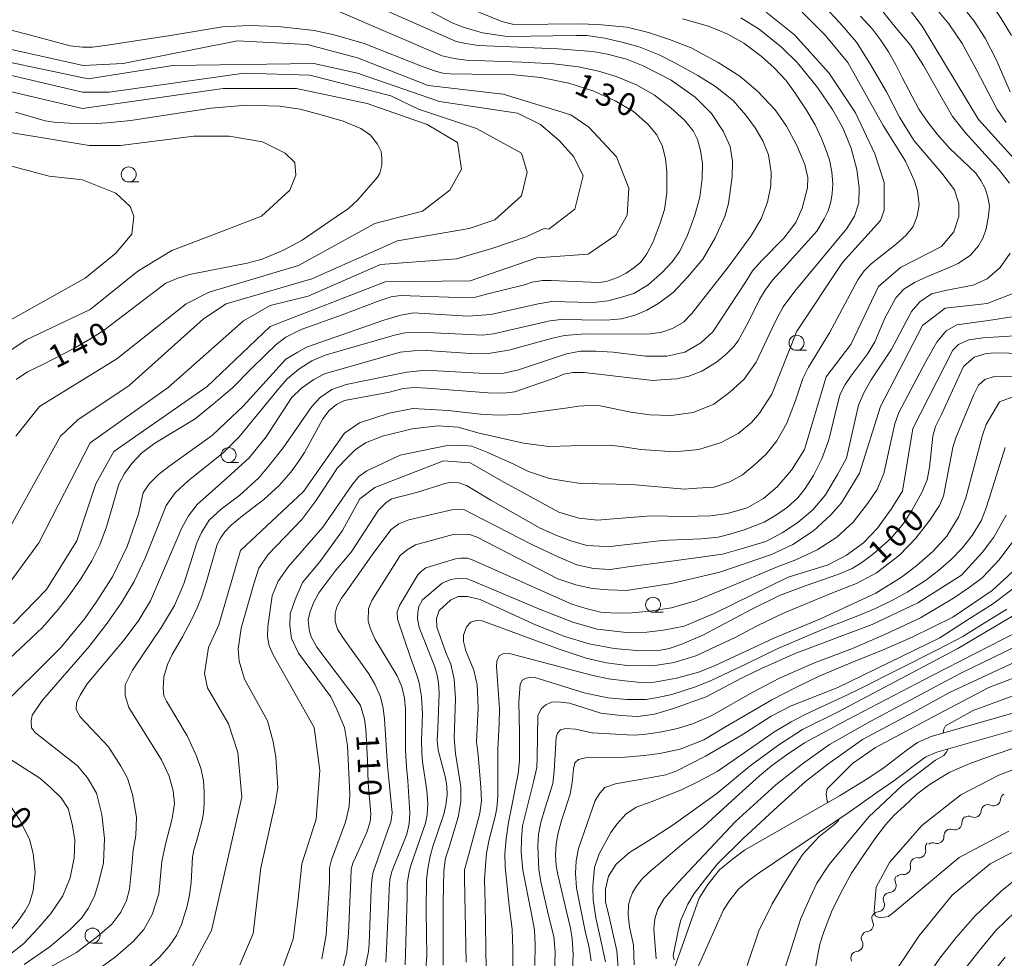
# Model space of a CAD drawing. Units: millimetres. Extents: x -72000 to -69997, y 30000 to 31501.
# Drawn here: x -71871 to -71707, y 30532 to 30688 of the extents above; entities that cross this region are included whole.
import ezdxf

# ---------------------------------------------------------------- set-up
doc = ezdxf.new("R2010")
doc.units = ezdxf.units.MM
for name, color, linetype, lineweight in [('210100_道路縁（街区線）', 7, 'Continuous', 15), ('510200_一条河川、細流', 7, 'Continuous', 15), ('633100_広葉樹林', 7, 'Continuous', 9), ('710100_等高線（計曲線）', 7, 'Continuous', 20), ('710107_等高線（計曲線）（注記）', 7, 'Continuous', 0), ('710200_等高線（主曲線）', 7, 'Continuous', 9)]:
    doc.layers.add(name, color=color, linetype=linetype, lineweight=lineweight)
doc.styles.add('Style-WORKING', font='txt')

msp = doc.modelspace()

# ---------------------------------------------------------------- linework, layer by layer
at = {"layer": '210100_道路縁（街区線）', "flags": 128}
for points in [[(-71681.78, 30579.45), (-71697.14, 30575.01), (-71719.05, 30568.73), (-71721.33, 30567.75), (-71723.27, 30566.36), (-71726.92, 30563.6), (-71729.63, 30561.73), (-71734.36, 30558.87), (-71750.19, 30549.79), (-71752.19, 30548.33), (-71754.35, 30546.51), (-71756.31, 30544.08), (-71757.73, 30541.82), (-71762.4, 30528.64)], [(-71759.21, 30527.42), (-71753.65, 30539.85), (-71752.64, 30541.46), (-71751.12, 30543.35), (-71749.41, 30544.79), (-71747.73, 30546.02), (-71732.73, 30556.15), (-71728.13, 30559.41), (-71725.3, 30561.37), (-71721.64, 30564.15), (-71719.98, 30565.34), (-71718.13, 30566.13), (-71696.37, 30572.37), (-71681.01, 30576.81)]]:
    msp.add_lwpolyline(points, dxfattribs=at)
at = {"layer": '510200_一条河川、細流'}
for centre, start, end in [((-71708.642437, 30558.308478), 244.471757, 356.710974), ((-71711.870508, 30556.400059), 244.471757, 356.710974), ((-71715.071738, 30554.321888), 251.057753, 3.29697), ((-71718.059621, 30552.055822), 251.057753, 3.29697), ((-71721.098099, 30549.671435), 261.73976, 13.978977), ((-71723.614172, 30546.89081), 261.73976, 13.978977), ((-71726.027822, 30543.881706), 272.902308, 25.141524), ((-71727.957985, 30540.66659), 272.902308, 25.141524), ((-71729.819951, 30537.372932), 276.083922, 28.323139), ((-71731.568697, 30534.055646), 276.083922, 28.323139)]:
    msp.add_arc(centre, 1.129844, start, end, dxfattribs=at)
at = {"layer": '510200_一条河川、細流', "extrusion": (0, 0, -1)}
for centre, start, end in [((71706.388286, 30558.179939), 3.238273, 59.408634), ((71709.616357, 30556.27152), 3.238273, 59.408634), ((71709.616357, 30556.27152), 59.408634, 115.578995), ((71712.81772, 30554.452735), 356.652277, 52.822638), ((71712.844427, 30554.363101), 59.408634, 115.578995), ((71715.805603, 30552.186669), 52.822638, 108.993), ((71715.805603, 30552.186669), 356.652277, 52.822638), ((71718.907395, 30550.217815), 345.97027, 42.140632), ((71718.793486, 30549.920603), 52.822638, 108.993), ((71721.423467, 30547.43719), 42.140632, 98.310993), ((71721.423467, 30547.43719), 345.97027, 42.140632), ((71723.984336, 30544.841855), 334.807723, 30.978084), ((71723.939539, 30544.656564), 42.140632, 98.310993), ((71725.9145, 30541.626739), 334.807723, 30.978084), ((71725.9145, 30541.626739), 30.978084, 87.148445), ((71727.832905, 30538.445017), 331.626108, 27.796469), ((71727.844663, 30538.411623), 30.978084, 87.148445), ((71729.581651, 30535.12773), 331.626108, 27.796469), ((71729.581651, 30535.12773), 27.796469, 83.96683), ((71731.330396, 30531.810444), 331.626108, 27.796469), ((71731.330396, 30531.810444), 27.796469, 83.96683)]:
    msp.add_arc(centre, 1.127969, start, end, dxfattribs=at)
at = {"layer": '633100_広葉樹林'}
for p, q in [((-71852.81, 30661.2), (-71851.143, 30661.2)), ((-71741.5, 30633.14), (-71739.833, 30633.14)), ((-71836.16, 30614.43), (-71834.493, 30614.43)), ((-71765.42, 30589.48), (-71763.753, 30589.48)), ((-71858.84, 30534.31), (-71857.173, 30534.31))]:
    msp.add_line(p, q, dxfattribs=at)
for centre in [(-71852.81, 30662.45), (-71741.5, 30634.39), (-71836.16, 30615.68), (-71765.42, 30590.73), (-71858.84, 30535.56)]:
    msp.add_circle(centre, 1.249875, dxfattribs=at)
at = {"layer": '710100_等高線（計曲線）', "flags": 128}
for points in [[(-71705.67, 30685.64), (-71707.38, 30688.43), (-71708.8, 30690.5), (-71710.26, 30692.27), (-71712.64, 30694.59), (-71715.34, 30696.99), (-71723.45, 30702.72), (-71725.01, 30703.91), (-71725.97, 30705.23), (-71726.22, 30706.04), (-71726.15, 30707), (-71725.65, 30707.82), (-71724.98, 30708.53), (-71717.94, 30712.77), (-71710.72, 30717.45), (-71703.68, 30721.8)], [(-71760.53, 30688.38), (-71756.16, 30687.17), (-71752.96, 30685.82), (-71750.29, 30684.32), (-71747.41, 30682.15), (-71745.21, 30680.25), (-71743.29, 30678.15), (-71741.76, 30676.02), (-71739.95, 30673.35), (-71738.42, 30670.7), (-71737.35, 30668.42), (-71736.64, 30666.64), (-71736.03, 30664.9), (-71735.64, 30662.87), (-71735.47, 30660.83), (-71735.57, 30659.3), (-71735.79, 30657.87), (-71736.21, 30656.41), (-71736.89, 30655.03), (-71738.13, 30653.02), (-71743.11, 30647.43), (-71745.49, 30644.82), (-71746.74, 30643.18), (-71747.66, 30641.62), (-71749.48, 30637.99), (-71751.25, 30634.73), (-71751.97, 30633.77), (-71753.21, 30632.49), (-71754.84, 30631.14), (-71757.3, 30629.68), (-71759.43, 30628.83), (-71761.53, 30628.36), (-71763.41, 30628.26), (-71765.48, 30628.13), (-71776.89, 30629.41), (-71778.81, 30629.41), (-71780.27, 30629.16), (-71781.58, 30628.59), (-71788.45, 30626.23), (-71790.26, 30625.98), (-71792.89, 30626.02), (-71803.06, 30626.85), (-71805.16, 30626.96), (-71807.04, 30626.78), (-71809.32, 30626.18), (-71816.82, 30624.77), (-71818.17, 30624.13), (-71819.38, 30623.13), (-71820.45, 30621.71), (-71822.58, 30617.83), (-71823.5, 30616.11), (-71824.61, 30614.44), (-71825.81, 30612.8), (-71827.73, 30610.59), (-71830.26, 30608.25), (-71833.85, 30605.52), (-71835.73, 30604), (-71836.77, 30602.86), (-71837.55, 30601.75), (-71838.12, 30600.58), (-71839.86, 30594.62), (-71840.68, 30592.01), (-71841.42, 30590.19), (-71842.38, 30588.09), (-71843.84, 30585.39), (-71845.58, 30582.45), (-71846.33, 30580.75), (-71846.97, 30578.72), (-71847.08, 30576.8), (-71846.93, 30575.52), (-71846.51, 30574.66), (-71843.09, 30568.88), (-71841.64, 30565.73), (-71840.78, 30563.46), (-71840.36, 30561.43), (-71840.25, 30559.51), (-71840.25, 30557.57), (-71840.32, 30556.11), (-71840.5, 30555.04), (-71840.82, 30553.73), (-71841.53, 30551.27), (-71841.96, 30549.87), (-71842.17, 30548.66), (-71842.42, 30544.39), (-71842.67, 30542.36), (-71843.06, 30540.48), (-71844.02, 30537.43), (-71844.84, 30535.58), (-71846.08, 30533.8), (-71847.65, 30531.99), (-71849.71, 30530.1)], [(-71817.06, 30530.22), (-71816.46, 30532.8), (-71816.17, 30535.95), (-71815.79, 30544.91), (-71815.72, 30546.64), (-71815.43, 30547.65), (-71815.01, 30548.57), (-71813.14, 30552.81), (-71812.57, 30554.51), (-71812.47, 30555.88), (-71812.89, 30560.99), (-71813, 30564.81), (-71813.28, 30569.96), (-71813.49, 30571.65), (-71814.2, 30573.92), (-71814.9, 30574.98), (-71821.48, 30583.62), (-71822.39, 30585.39), (-71822.75, 30586.54), (-71822.89, 30588.23), (-71822.54, 30589.61), (-71821.97, 30591.17), (-71821.12, 30592.69), (-71818.26, 30596.51), (-71815.72, 30599.46), (-71811.19, 30606.5), (-71809.92, 30607.77), (-71808.93, 30608.39), (-71804.83, 30609.45), (-71799.89, 30610.97), (-71798.83, 30611.14), (-71797.77, 30611.04), (-71796.49, 30610.58), (-71792.47, 30608.16), (-71784.23, 30603.49), (-71781.37, 30602.2), (-71779.11, 30601.35), (-71776.46, 30600.57), (-71774.37, 30600.47), (-71772.57, 30600.43), (-71766.28, 30601.14), (-71764.41, 30601.37), (-71762.82, 30601.51), (-71757.34, 30601.72), (-71754.59, 30602), (-71752.61, 30602.5), (-71750.24, 30603.22), (-71746.88, 30604.46), (-71744.87, 30605.73), (-71743.03, 30606.97), (-71741.3, 30608.53), (-71740.06, 30610.1), (-71738.68, 30612.26), (-71737.31, 30615.05), (-71736.14, 30618.23), (-71734.59, 30624.61), (-71734.23, 30625.85), (-71733.42, 30627.44), (-71732.43, 30628.82), (-71729.6, 30632.62), (-71728.47, 30634.53), (-71726.81, 30638.49), (-71724.98, 30641.9), (-71723.63, 30643.35), (-71721.83, 30644.45), (-71719.78, 30645.37), (-71716.35, 30646.83), (-71714.55, 30647.61), (-71712.5, 30648.99), (-71711.16, 30650.58), (-71710.38, 30651.96), (-71709.92, 30653.41), (-71709.53, 30655.55), (-71709.36, 30657.25), (-71709.67, 30658.91), (-71710.06, 30660.11), (-71710.77, 30661.42), (-71711.65, 30662.69), (-71716.03, 30666.84), (-71718.08, 30669.18), (-71719.64, 30671.19), (-71721.12, 30673.33), (-71723.88, 30678.6), (-71724.98, 30680.72), (-71726.18, 30682.89), (-71727.52, 30684.88), (-71728.86, 30686.68), (-71730.87, 30688.84)], [(-71875.64, 30687.34), (-71869.99, 30685.92), (-71862.56, 30683.91), (-71860.49, 30683.69), (-71858.86, 30683.69), (-71856.73, 30683.94), (-71845.49, 30685.67), (-71837.2, 30687.04), (-71832.73, 30687.3), (-71827.92, 30687.13), (-71821.88, 30686.45), (-71818.54, 30685.72), (-71813.59, 30684.26), (-71803.75, 30680.42), (-71801.68, 30679.66), (-71800.44, 30679.34), (-71799.16, 30679.23), (-71788.56, 30679.05), (-71784.12, 30678.61), (-71779.43, 30677.65), (-71775.27, 30676.36), (-71771.71, 30674.71), (-71768.65, 30672.93), (-71766.27, 30670.83), (-71764.85, 30669.09), (-71763.89, 30667.28), (-71763.36, 30665.12), (-71763.14, 30662.81), (-71763.14, 30659.4), (-71763.5, 30656.62), (-71764.21, 30654.33), (-71765.38, 30651.23), (-71766.48, 30649.2), (-71767.48, 30647.85), (-71768.62, 30646.86), (-71769.9, 30645.97), (-71771.32, 30645.27), (-71773.17, 30644.63), (-71774.48, 30644.45), (-71782.38, 30644.77), (-71783.87, 30644.77), (-71785.54, 30644.49), (-71786.82, 30644.06), (-71793.15, 30642.48), (-71795.03, 30642.02), (-71797.88, 30641.95), (-71807.51, 30642.28), (-71809.04, 30642.04), (-71811.07, 30641.39), (-71817.22, 30639.06), (-71824.05, 30636.61), (-71826.64, 30635.31), (-71828.21, 30634.1), (-71829.99, 30632.39), (-71832.37, 30630.05), (-71835.53, 30626.9), (-71838.66, 30624.19), (-71841.72, 30621.74), (-71848.44, 30617.63), (-71850.68, 30615.99), (-71852.28, 30614.25), (-71853.53, 30612.61), (-71854.45, 30610.84), (-71855.55, 30606.94), (-71856.48, 30603.7), (-71857.61, 30600.71), (-71858.93, 30598.06), (-71860.78, 30595.04), (-71862.77, 30592.23), (-71864.55, 30589.95), (-71867.18, 30586.95), (-71869.99, 30584.24), (-71873.61, 30580.86)], [(-71871.66, 30672.83), (-71866.75, 30671.37), (-71865.26, 30671.19), (-71862.7, 30670.98), (-71859.04, 30670.89), (-71856.4, 30671.07), (-71852.46, 30671.46), (-71839.12, 30673.5), (-71833.15, 30674.02), (-71827.67, 30673.84), (-71824.23, 30673.34), (-71820.74, 30672.4), (-71817.08, 30671.33), (-71814.13, 30670.09), (-71812.49, 30668.98), (-71811.36, 30667.52), (-71810.75, 30666.28), (-71810.61, 30665.18), (-71810.61, 30664), (-71810.93, 30662.65), (-71811.32, 30662.01), (-71814.63, 30658.22), (-71816.19, 30656.8), (-71818.25, 30655.41), (-71823.87, 30651.52), (-71827.03, 30649.81), (-71830.59, 30648.35), (-71833.08, 30647.64), (-71842.68, 30645.75), (-71844.64, 30645.18), (-71846.63, 30644.33), (-71848.9, 30642.59), (-71857.04, 30636.4), (-71859.28, 30634.99), (-71862.09, 30633.39), (-71867.11, 30630.76), (-71869.67, 30629.53), (-71871.59, 30628.25)], [(-71723.7, 30604.28), (-71722.28, 30606.45), (-71720.61, 30609.46), (-71719.75, 30611.56), (-71719.36, 30613.62), (-71718.79, 30618.83), (-71718.33, 30620.43), (-71717.33, 30622.46), (-71713.67, 30630.45), (-71711.89, 30631.98), (-71709.9, 30632.61), (-71708.34, 30632.7), (-71701.72, 30632.56)], [(-71800.39, 30530.62), (-71800.39, 30541.06), (-71800.29, 30546.34), (-71800, 30548.48), (-71799.47, 30550.15), (-71797.9, 30555.33), (-71797.44, 30557.85), (-71797.44, 30560.36), (-71798.33, 30565.91), (-71798.58, 30568.56), (-71798.37, 30575.04), (-71798.58, 30578.33), (-71799.11, 30580.82), (-71799.93, 30582.77), (-71801.46, 30586.99), (-71801.5, 30588.45), (-71801.07, 30589.77), (-71799.18, 30591.51), (-71797.9, 30592.11), (-71796.37, 30592.08), (-71794.24, 30591.58), (-71785, 30587.36), (-71780.13, 30585.42), (-71776.04, 30584.22), (-71771.88, 30583.4), (-71768.18, 30583.08), (-71764.73, 30583.06), (-71762.74, 30583.41), (-71760.64, 30584.14), (-71757.12, 30585.67), (-71748.98, 30590), (-71744.32, 30592.25), (-71739.91, 30593.91), (-71734.61, 30595.74), (-71732.23, 30596.79), (-71730.6, 30597.75), (-71728.64, 30599.25), (-71725.76, 30601.82), (-71723.7, 30604.28)], [(-71705.64, 30601.04), (-71707.73, 30598.19), (-71710.58, 30595.21), (-71712.71, 30593.57), (-71715.34, 30591.83), (-71720.82, 30588.54), (-71726.69, 30585.8), (-71732.2, 30583.45), (-71738.49, 30581.05), (-71744.36, 30578.48), (-71748.8, 30576.17), (-71755.63, 30572.24), (-71758.65, 30570.93), (-71761.35, 30570.07), (-71763.98, 30569.54), (-71766.93, 30569.09), (-71768.71, 30568.95), (-71775.54, 30569.38), (-71778.35, 30569.95), (-71779.98, 30570.09), (-71780.84, 30569.84), (-71781.34, 30569.31), (-71781.58, 30568.65), (-71781.9, 30562.96), (-71782.12, 30560.93), (-71783.4, 30556.89), (-71784.11, 30554.44), (-71784.5, 30552.48), (-71784.61, 30550.47), (-71784.43, 30546.59), (-71784.14, 30544.51), (-71782.83, 30538.89), (-71781.98, 30535.39), (-71781.73, 30532.82), (-71781.87, 30529.23)], [(-71702.2, 30587.5), (-71718.9, 30578.93), (-71732.98, 30571.57), (-71740.17, 30567.71), (-71743.23, 30565.65), (-71745.68, 30563.84), (-71747.68, 30562.18), (-71751.65, 30558.6), (-71756.93, 30553.73), (-71761.03, 30550.39), (-71763.64, 30548.18), (-71766.12, 30546.09), (-71767.22, 30545.02), (-71768.15, 30543.8), (-71768.83, 30542.7), (-71769.22, 30541.7), (-71769.51, 30540.68), (-71769.54, 30539.01), (-71769.34, 30537.01), (-71768.7, 30533.98), (-71768.54, 30530.7)], [(-71879.85, 30575.87), (-71883.05, 30573.09), (-71884.61, 30571.17), (-71885.61, 30569.61), (-71885.89, 30568.47), (-71885.75, 30567.47), (-71885.25, 30566.48), (-71884.12, 30565.76), (-71877.36, 30561.57), (-71875.07, 30559.57), (-71872.85, 30557.67), (-71870.94, 30554.81), (-71869.36, 30551.63), (-71868.72, 30549.25), (-71868.4, 30546.07), (-71868.72, 30543.06), (-71869.35, 30540.99), (-71870.09, 30539.67), (-71871.34, 30537.85), (-71872.69, 30536.32), (-71874.54, 30534.58), (-71879.91, 30530.67)], [(-71738.35, 30530.3), (-71737.62, 30534.11), (-71736.94, 30536.21), (-71735.7, 30539.54), (-71734.07, 30542.83), (-71732.34, 30545.99), (-71730.64, 30548.52), (-71728.47, 30551.68), (-71726.68, 30554.04), (-71725.25, 30555.63), (-71723.5, 30557.22), (-71721.44, 30559.13), (-71719.38, 30560.71), (-71716.05, 30562.78), (-71712.72, 30564.21), (-71709.22, 30565.48), (-71704.46, 30567.07)], [(-71701.6, 30551.5), (-71709.21, 30547.53), (-71715.56, 30542.29), (-71721.11, 30535.46), (-71723.35, 30532.14), (-71727.25, 30526.35)]]:
    msp.add_lwpolyline(points, dxfattribs=at)
at = {"layer": '710200_等高線（主曲線）', "flags": 128}
for points in [[(-71676.94, 30737.51), (-71707.57, 30733.38), (-71712.65, 30731.15), (-71719.47, 30726.23), (-71728.83, 30719.24), (-71738.82, 30711.93), (-71741.6, 30709.5), (-71742.87, 30707.56), (-71743.14, 30706.43), (-71742.81, 30705.36), (-71741.8, 30704.49), (-71735.27, 30701.02), (-71731.6, 30698.45), (-71728.33, 30695.52), (-71723.19, 30690.64), (-71720.56, 30687.15), (-71711.19, 30671.59), (-71703.09, 30662.69)], [(-71705.19, 30729.57), (-71710.42, 30727.02), (-71728.67, 30714.47), (-71734.54, 30710.18), (-71736.27, 30708.7), (-71737.34, 30707.36), (-71737.41, 30706.36), (-71737.01, 30705.36), (-71736.01, 30704.56), (-71733.61, 30702.76), (-71729.8, 30700.22), (-71725, 30696.52), (-71721.26, 30692.98), (-71718.33, 30690.24), (-71716.13, 30687.57), (-71713.92, 30684.3), (-71711.59, 30680), (-71708.06, 30673.26), (-71706.59, 30671.12)], [(-71705.9, 30676.25), (-71708.24, 30681.59), (-71710.04, 30685.19), (-71711.91, 30688), (-71714.31, 30691), (-71717.85, 30694.34), (-71720.71, 30696.64), (-71729.25, 30703.05), (-71731.79, 30705.32), (-71732.39, 30706.32), (-71732.32, 30707.52), (-71731.72, 30708.19), (-71730.19, 30709.79), (-71723.38, 30713.93), (-71715.98, 30718.17), (-71713.11, 30720.1), (-71707.72, 30723.69), (-71702.33, 30726.39)], [(-71869.03, 30528.6), (-71861.5, 30532.74), (-71857.99, 30535.39), (-71855.63, 30537.46), (-71854.13, 30539.46), (-71853.2, 30541.4), (-71852.7, 30543.33), (-71852.27, 30547.19), (-71852.06, 30549.8), (-71851.63, 30552.23), (-71851.48, 30555.31), (-71852.2, 30559.1), (-71852.99, 30561.82), (-71854.13, 30563.82), (-71856.2, 30567.01), (-71860.92, 30572.01), (-71861.57, 30573.23), (-71861.5, 30574.37), (-71860.92, 30575.66), (-71859.71, 30577.52), (-71853.56, 30584.85), (-71851.13, 30588.14), (-71849.2, 30591.36), (-71843.98, 30603.56), (-71842.83, 30605.56), (-71841.4, 30607.42), (-71836.33, 30611.93), (-71832.75, 30615.22), (-71829.89, 30618.69), (-71825.67, 30625.2), (-71824.03, 30626.84), (-71821.96, 30628.28), (-71820.17, 30629.24), (-71807.59, 30632.82), (-71805.3, 30633.03), (-71803.15, 30633.11), (-71795.79, 30632.6), (-71793.22, 30632.53), (-71789.43, 30633.18), (-71782.2, 30635.18), (-71780.2, 30635.61), (-71776.74, 30635.88), (-71770.01, 30635.81), (-71765.87, 30635.88), (-71763.93, 30636.14), (-71762.2, 30636.75), (-71760.33, 30637.81), (-71758.93, 30639.28), (-71752.73, 30647.22), (-71749.13, 30652.16), (-71747.39, 30655.03), (-71746.32, 30657.84), (-71745.79, 30660.57), (-71745.72, 30662.84), (-71746.19, 30665.75), (-71747.12, 30668.08), (-71748.39, 30670.22), (-71749.93, 30672.35), (-71752.06, 30674.76), (-71755, 30677.09), (-71757.93, 30678.96), (-71761.67, 30681.03), (-71764.4, 30682.37), (-71767.74, 30683.73), (-71770.41, 30684.47), (-71773.48, 30685.2), (-71776.48, 30685.6), (-71778.21, 30685.6), (-71789.68, 30685.47), (-71791.62, 30685.74), (-71793.82, 30686.07), (-71796.89, 30686.97), (-71798.89, 30687.71), (-71805.43, 30691.18)], [(-71817.87, 30689.66), (-71800.59, 30682.22), (-71798.59, 30681.79), (-71796.59, 30681.52), (-71787.31, 30681.19), (-71781.98, 30680.89), (-71777.84, 30680.42), (-71774.5, 30679.69), (-71771.57, 30678.79), (-71768.17, 30677.38), (-71765.17, 30675.65), (-71762.43, 30673.58), (-71760.16, 30671.51), (-71758.76, 30669.71), (-71758.03, 30668.27), (-71757.49, 30666.47), (-71757.16, 30664.27), (-71757.23, 30661.8), (-71757.63, 30658.66), (-71758.43, 30655.66), (-71759.69, 30652.32), (-71760.96, 30649.65), (-71762.23, 30647.88), (-71763.83, 30646.15), (-71766.23, 30644.08), (-71768.63, 30642.61), (-71770.84, 30641.94), (-71772.97, 30641.41), (-71775.9, 30641.07), (-71777.97, 30641.14), (-71782.28, 30641.26), (-71784.56, 30640.9), (-71792.43, 30639.11), (-71796.29, 30638.83), (-71805.37, 30639.36), (-71807.44, 30639.01), (-71810.3, 30638.15), (-71823.17, 30633.64), (-71824.6, 30632.85), (-71826.6, 30631.64), (-71833.75, 30623.81), (-71836.61, 30621.09), (-71838.83, 30619.01), (-71846.12, 30613.79), (-71847.84, 30612.43), (-71849.41, 30610.86), (-71850.41, 30609.36), (-71851.2, 30605.88), (-71853.06, 30600.45), (-71855.49, 30595.37), (-71858.21, 30591.15), (-71860.14, 30588.43), (-71864.14, 30583.6), (-71875.44, 30572.37)], [(-71811.43, 30690.48), (-71798.22, 30684.64), (-71796.69, 30684.3), (-71794.49, 30683.97), (-71781.28, 30683.4), (-71775.48, 30682.97), (-71773.01, 30682.5), (-71769.87, 30681.7), (-71767.07, 30680.56), (-71762.4, 30678.2), (-71758.4, 30675.32), (-71755.66, 30672.59), (-71753.73, 30669.65), (-71752.59, 30667.11), (-71752.19, 30664.64), (-71752.26, 30662.11), (-71752.86, 30657.6), (-71753.46, 30655.47), (-71755.06, 30651.86), (-71757.13, 30648.33), (-71759.67, 30645.32), (-71762.07, 30642.75), (-71764.47, 30641.02), (-71766.47, 30639.82), (-71768.4, 30639.02), (-71770.67, 30638.41), (-71773.21, 30638.15), (-71777.28, 30638.21), (-71780.26, 30638.32), (-71782.62, 30638.04), (-71791.99, 30635.89), (-71793.92, 30635.68), (-71795.99, 30635.75), (-71804.36, 30636.18), (-71806.72, 30636.03), (-71808.5, 30635.68), (-71820.09, 30632.31), (-71822.3, 30631.38), (-71824.45, 30630.02), (-71826.38, 30628.38), (-71828.09, 30626.45), (-71834.39, 30618.69), (-71837.03, 30616.11), (-71842.89, 30611.39), (-71845.04, 30609.35), (-71846.54, 30607.28), (-71847.26, 30605.42), (-71850.04, 30598.48), (-71851.9, 30594.58), (-71854.05, 30591), (-71856.41, 30587.64), (-71859.41, 30583.78), (-71867.2, 30574.8), (-71868.92, 30572.29), (-71869.06, 30571.29), (-71868.99, 30570.22), (-71868.35, 30569.36), (-71861.34, 30563.85), (-71859.7, 30561.89), (-71858.19, 30559.31), (-71857.26, 30555.73), (-71856.84, 30551.73), (-71856.98, 30547.72), (-71857.76, 30544.5), (-71858.48, 30542.14), (-71859.55, 30540.1), (-71860.7, 30538.46), (-71862.56, 30536.6), (-71865.92, 30533.74), (-71870.21, 30530.73)], [(-71857.62, 30530.16), (-71854.98, 30532.02), (-71852.04, 30534.6), (-71850.26, 30536.56), (-71848.9, 30539.07), (-71847.76, 30542.5), (-71847.26, 30547.94), (-71846.68, 30550.8), (-71845.54, 30555.09), (-71845.18, 30557.59), (-71845.4, 30559.7), (-71846.04, 30562.14), (-71847.33, 30564.86), (-71852.76, 30573.58), (-71853.4, 30575.59), (-71853.4, 30577.37), (-71852.19, 30579.81), (-71847.33, 30587), (-71845.18, 30590.57), (-71843.61, 30594.22), (-71841.46, 30601.02), (-71840.68, 30602.77), (-71839.39, 30604.84), (-71837.39, 30606.63), (-71834.31, 30608.99), (-71831.1, 30611.85), (-71829.45, 30613.86), (-71827.09, 30616.86), (-71822.3, 30623.77), (-71820.87, 30625.27), (-71818.94, 30626.63), (-71816.58, 30627.41), (-71806.43, 30629.49), (-71803.78, 30629.77), (-71801.35, 30629.7), (-71793.42, 30629.27), (-71790.27, 30629.31), (-71787.84, 30629.88), (-71779.83, 30632.53), (-71777.53, 30632.97), (-71774.99, 30632.97), (-71772.06, 30632.84), (-71766.65, 30632.17), (-71763.12, 30632.17), (-71760.11, 30632.84), (-71757.45, 30634.37), (-71755.44, 30636.24), (-71749.91, 30644.65), (-71748.84, 30646.36), (-71747.31, 30648.09), (-71743.64, 30651.83), (-71741.64, 30654.43), (-71740.57, 30656.83), (-71739.7, 30660.24), (-71739.63, 30661.97), (-71740.1, 30664.11), (-71741.43, 30667.28), (-71743.17, 30670.48), (-71745.04, 30673.22), (-71747.97, 30676.29), (-71750.97, 30678.83), (-71754.58, 30681.1), (-71759.05, 30683.57), (-71762.65, 30684.97), (-71766.18, 30686.14), (-71769.79, 30687), (-71773.99, 30687.4), (-71777.26, 30687.54), (-71788.6, 30687.47), (-71790.6, 30687.94), (-71798.01, 30690.94)], [(-71834.27, 30530.67), (-71832.05, 30535.91), (-71830.79, 30546.88), (-71828.41, 30557.52), (-71827.94, 30560.22), (-71828.26, 30565.3), (-71828.73, 30567.84), (-71829.69, 30571.34), (-71833.5, 30578.32), (-71834.41, 30581.32), (-71834.56, 30583.33), (-71834.05, 30586.84), (-71831.97, 30594.23), (-71831.11, 30596.82), (-71829.61, 30599.04), (-71823.94, 30604.93), (-71821.61, 30608.03), (-71817.99, 30613.56), (-71816.34, 30615.28), (-71815.05, 30616.57), (-71813.33, 30617.72), (-71810.53, 30618.8), (-71805.59, 30620.02), (-71801.21, 30620.52), (-71797.91, 30620.31), (-71794.61, 30619.37), (-71787.01, 30617.65), (-71782.78, 30617.08), (-71779.08, 30617.22), (-71772.75, 30617.35), (-71770.75, 30617.08), (-71767.48, 30616.62), (-71761.87, 30616.22), (-71757.8, 30616.62), (-71754.07, 30617.75), (-71751.26, 30619.29), (-71749, 30621.09), (-71747.66, 30622.66), (-71745.6, 30625.84), (-71741.48, 30636.32), (-71733.87, 30647.76), (-71727.52, 30654.75), (-71726.89, 30656.5), (-71726.89, 30661.1), (-71728.48, 30665.87), (-71731.66, 30672.7), (-71736.11, 30679.37), (-71741.82, 30685.72), (-71746.59, 30689.53)], [(-71736.91, 30690.52), (-71734.31, 30687.71), (-71731.5, 30684.51), (-71729.17, 30680.77), (-71726.5, 30676.2), (-71724.37, 30671.99), (-71721.9, 30668.06), (-71717.3, 30662.65), (-71715.16, 30659.91), (-71714.43, 30657.58), (-71714.43, 30655.44), (-71715.29, 30652.9), (-71717.36, 30650.46), (-71724.19, 30646.96), (-71727.84, 30643.79), (-71732.43, 30634.1), (-71736.56, 30628.69), (-71740.2, 30616.62), (-71742.34, 30613.15), (-71744.74, 30610.35), (-71747.01, 30608.41), (-71749.75, 30606.88), (-71753.02, 30605.94), (-71755.82, 30605.54), (-71760.22, 30605.41), (-71765.76, 30605.54), (-71769.29, 30605.28), (-71774.67, 30604.81), (-71777.81, 30605.18), (-71781.14, 30606.13), (-71790.67, 30611.37), (-71795.91, 30614.39), (-71800.35, 30614.71), (-71811.77, 30610.26), (-71814.31, 30608.35), (-71817.17, 30603.11), (-71820.97, 30597.86), (-71823.86, 30594.42), (-71825.08, 30591.62), (-71825.87, 30589.18), (-71825.94, 30587.25), (-71825.66, 30585.09), (-71824.51, 30582.62), (-71819.13, 30575.37), (-71818.06, 30573.15), (-71816.84, 30570.28), (-71816.33, 30567.26), (-71815.98, 30559.12), (-71816.05, 30557.11), (-71816.69, 30554.45), (-71818.99, 30548.21), (-71819.35, 30546.85), (-71819.35, 30544.41), (-71819.92, 30535.69), (-71820.64, 30531.67)], [(-71705.99, 30661.02), (-71707.86, 30663.33), (-71713.33, 30669.4), (-71715.53, 30672.14), (-71717.46, 30675.48), (-71720.33, 30680.61), (-71722.53, 30683.99), (-71725.2, 30687.19), (-71727.8, 30690.46)], [(-71842.68, 30529.56), (-71839.03, 30536.39), (-71833.97, 30558.63), (-71834.61, 30566.09), (-71836.2, 30570.86), (-71839.69, 30576.89), (-71840.17, 30579.28), (-71839.53, 30583.57), (-71837.79, 30587.38), (-71834.15, 30599.77), (-71823.68, 30609.62), (-71816.86, 30619.31), (-71814.32, 30621.06), (-71809.4, 30622.65), (-71805.43, 30623.44), (-71799.56, 30623.13), (-71794.17, 30622.49), (-71791.24, 30622.3), (-71787.87, 30622.44), (-71779.62, 30623.52), (-71777.82, 30623.82), (-71776.08, 30623.96), (-71774.21, 30623.89), (-71769.14, 30622.82), (-71765.94, 30622.36), (-71762.41, 30622.29), (-71758.74, 30622.76), (-71755.27, 30624.16), (-71752.6, 30626.16), (-71750.26, 30628.3), (-71748.26, 30631.17), (-71745, 30637.98), (-71743.73, 30640.41), (-71741.79, 30643.02), (-71733.12, 30653.43), (-71731.85, 30655.5), (-71731.12, 30657.7), (-71731.05, 30660.2), (-71731.45, 30663.27), (-71732.39, 30666.81), (-71733.79, 30670.21), (-71735.52, 30673.28), (-71737.99, 30676.95), (-71741.33, 30681.06), (-71743.99, 30683.66), (-71747.73, 30686.67), (-71750.8, 30688.54)], [(-71740.59, 30689.5), (-71736.72, 30685.7), (-71732.93, 30681.11), (-71727.06, 30670.63), (-71723.36, 30664.66), (-71721.82, 30661.32), (-71721.35, 30659.72), (-71721.09, 30657.38), (-71721.42, 30655.52), (-71722.09, 30653.78), (-71723.22, 30652.31), (-71724.82, 30650.91), (-71729.09, 30647.57), (-71730.23, 30646.4), (-71731.29, 30644.87), (-71736.03, 30636.06), (-71739.5, 30630.32), (-71740.43, 30628.42), (-71741.7, 30624.75), (-71743.1, 30621.01), (-71744.77, 30618.07), (-71746.57, 30615.8), (-71748.57, 30614), (-71750.51, 30612.4), (-71752.64, 30611.2), (-71755.24, 30610.33), (-71758.11, 30610.13), (-71760.18, 30609.99), (-71768.99, 30610.76), (-71771.52, 30610.83), (-71777.46, 30610.96), (-71780.33, 30611.36), (-71782.66, 30611.76), (-71786.2, 30612.96), (-71788.73, 30614.23), (-71793.11, 30616.13), (-71795.62, 30617.13), (-71797.7, 30617.35), (-71799.99, 30617.2), (-71807.59, 30615.63), (-71813.12, 30613.04), (-71814.48, 30612.11), (-71815.63, 30610.67), (-71820.43, 30603.64), (-71826.17, 30597.08), (-71827.89, 30594.64), (-71828.89, 30592.2), (-71829.61, 30587.1), (-71829.68, 30585.38), (-71829.4, 30583.87), (-71828.75, 30582.37), (-71821.91, 30570.23), (-71820.95, 30563.08), (-71821.58, 30554.98), (-71823.96, 30547.51), (-71824.59, 30541.63), (-71825.38, 30534.96), (-71827.28, 30529.72)], [(-71886.09, 30686.33), (-71860.38, 30680.62), (-71853.71, 30680.93), (-71834.67, 30684.75), (-71823.08, 30684.12), (-71814.67, 30681.89), (-71802.92, 30677.29), (-71790.39, 30675.86), (-71779.12, 30672.37), (-71776.1, 30670.31), (-71771.49, 30665.38), (-71769.43, 30660.14), (-71769.74, 30655.69), (-71771.64, 30652.36), (-71776.25, 30649.18), (-71784.81, 30648.54), (-71795.92, 30644.73), (-71810.05, 30644.57), (-71829.25, 30637.1), (-71839.72, 30627.09), (-71855.26, 30616.29), (-71858.28, 30610.88), (-71861.45, 30601.35), (-71866.52, 30593.25), (-71872.07, 30587.53)], [(-71880.7, 30682.84), (-71859.58, 30678.39), (-71845.46, 30680.62), (-71821.97, 30680.94), (-71814.67, 30679.35), (-71801.02, 30674.59), (-71788, 30672.69), (-71784.19, 30670.78), (-71781.02, 30668.08), (-71778.64, 30665.38), (-71777.05, 30662.2), (-71778.47, 30656.64), (-71782.76, 30653.31), (-71783.55, 30653.47), (-71786.56, 30652.04), (-71792.28, 30650.13), (-71798.15, 30648.38), (-71810.84, 30647.43), (-71822.9, 30642.18), (-71829.25, 30640.59), (-71833.69, 30638.05), (-71846.22, 30626.93), (-71859.23, 30617.71), (-71867.79, 30601.03), (-71873.82, 30592.77)], [(-71875.45, 30679.66), (-71860.53, 30676.17), (-71856.09, 30676.17), (-71833.56, 30679.35), (-71822.61, 30679.03), (-71809.11, 30675.54), (-71804.51, 30673.32), (-71794.83, 30670.14), (-71787.36, 30666.02), (-71786.41, 30662.84), (-71787.36, 30658.87), (-71791.8, 30654.89), (-71796.09, 30653.47), (-71807.99, 30651.4), (-71822.27, 30645.04), (-71836.55, 30640.91), (-71840.36, 30638.37), (-71852.73, 30627.25), (-71861.3, 30621.53), (-71864.15, 30618.82), (-71873.51, 30601.99)], [(-71876.88, 30677.28), (-71860.53, 30673.47), (-71837.05, 30676.81), (-71824.83, 30676.81), (-71813.08, 30674.27), (-71803.08, 30670.78), (-71798, 30667.76), (-71797.36, 30663.31), (-71799.26, 30659.82), (-71803.87, 30656.32), (-71811.8, 30654.26), (-71824.49, 30647.27), (-71839.41, 30642.82), (-71843.22, 30640.91), (-71854.8, 30631.69), (-71867.65, 30623.75), (-71871.61, 30618.82)], [(-71878.62, 30670.45), (-71859.42, 30667.27), (-71854.18, 30667.27), (-71841.96, 30668.86), (-71836.09, 30668.86), (-71830.53, 30667.91), (-71826.72, 30666.01), (-71825.14, 30664.42), (-71824.98, 30662.36), (-71825.93, 30659.81), (-71830.69, 30655.52), (-71840.05, 30651.87), (-71845.6, 30649.8), (-71851.31, 30646.31), (-71859.25, 30639.95), (-71869.88, 30634.87), (-71874.16, 30632.01)], [(-71877.99, 30665.36), (-71866.08, 30662.19), (-71860.53, 30661.55), (-71854.97, 30659.33), (-71852.59, 30657.11), (-71851.95, 30655.52), (-71852.27, 30652.5), (-71854.97, 30649.32), (-71860.04, 30645.19), (-71873.05, 30637.88)], [(-71813.43, 30529.95), (-71812.84, 30532.9), (-71812.71, 30534.23), (-71812.41, 30543.18), (-71812.31, 30544.87), (-71812.05, 30546.15), (-71811.63, 30547.4), (-71809.56, 30553.3), (-71809.13, 30554.5), (-71808.9, 30556.01), (-71809.46, 30561.62), (-71809.66, 30563.86), (-71810.18, 30571.64), (-71810.41, 30573.49), (-71810.87, 30575.39), (-71811.76, 30577.49), (-71812.81, 30579.2), (-71817.13, 30585.28), (-71818.02, 30586.66), (-71818.38, 30587.94), (-71818.38, 30589.25), (-71818.12, 30590.35), (-71817.36, 30591.83), (-71816.45, 30593.04), (-71811.95, 30599.44), (-71809.07, 30603.26), (-71807.76, 30604.21), (-71806.12, 30604.9), (-71798.97, 30606.55), (-71797.89, 30606.68), (-71796.87, 30606.52), (-71795.59, 30605.9), (-71785.53, 30600.73), (-71781.14, 30598.63), (-71778.12, 30597.37), (-71775.37, 30596.78), (-71772.58, 30596.58), (-71769.56, 30597.02), (-71762.76, 30597.95), (-71753.82, 30599.15), (-71750.75, 30600.02), (-71746.61, 30601.29), (-71743.88, 30602.69), (-71741.28, 30604.43), (-71738.81, 30606.56), (-71736.67, 30609.03), (-71734.67, 30612.43), (-71733.2, 30615.17), (-71731.2, 30623.98), (-71730.27, 30626.05), (-71729.07, 30628.19), (-71725.73, 30633.23), (-71722.33, 30639.63), (-71720.93, 30641.23), (-71719, 30642.57), (-71716.46, 30643.17), (-71712.06, 30644), (-71709.72, 30645.07), (-71707.59, 30646.94), (-71705.92, 30649.34)], [(-71705.3, 30642.68), (-71709.74, 30640.93), (-71716.72, 30640.14), (-71720.53, 30637.28), (-71727.51, 30623.77), (-71730.99, 30612.65), (-71734.01, 30607.73), (-71735.81, 30605.69), (-71738.68, 30603.02), (-71742.14, 30600.75), (-71745.68, 30599.08), (-71754.29, 30596.15), (-71762.36, 30594.28), (-71769.83, 30593.08), (-71772.85, 30593.19), (-71775.55, 30593.45), (-71778.28, 30594.02), (-71781.28, 30595.05), (-71794.74, 30602.01), (-71796.03, 30602.41), (-71797.21, 30602.48), (-71798.73, 30602.41), (-71805, 30600.69), (-71806.4, 30599.86), (-71807.54, 30598.91), (-71812.29, 30591.42), (-71812.82, 30590.07), (-71812.9, 30588.01), (-71812.52, 30586.68), (-71811.72, 30584.94), (-71808.04, 30578.87), (-71807.31, 30577.01), (-71806.82, 30575.14), (-71806.67, 30573.36), (-71806.67, 30566.53), (-71806.52, 30563.68), (-71806.29, 30561.36), (-71805.95, 30556.02), (-71806.06, 30554.2), (-71806.48, 30552.48), (-71808.95, 30546.27), (-71809.29, 30544.86), (-71809.4, 30543.3), (-71809.44, 30541.67), (-71809.86, 30533.36), (-71809.97, 30531.12)], [(-71705.25, 30638.75), (-71709.52, 30638.08), (-71714.79, 30637.41), (-71716.59, 30636.41), (-71718.13, 30634.48), (-71719.93, 30631.27), (-71724.47, 30622.76), (-71725.13, 30620.89), (-71726.93, 30612.62), (-71728.07, 30609.91), (-71729.6, 30607.65), (-71732.07, 30604.51), (-71734.81, 30601.97), (-71738.07, 30599.9), (-71741.61, 30598.23), (-71744.54, 30597.1), (-71753.08, 30593.53), (-71758.35, 30591.39), (-71762.36, 30590.19), (-71766.03, 30589.66), (-71768.96, 30589.39), (-71771.57, 30589.33), (-71774.19, 30589.5), (-71776.39, 30590.02), (-71778.94, 30590.84), (-71795.4, 30598.16), (-71796.35, 30598.5), (-71797.46, 30598.5), (-71798.32, 30598.37), (-71803.27, 30596.86), (-71803.99, 30596.34), (-71804.64, 30595.68), (-71807.66, 30590.6), (-71808.05, 30589.55), (-71808.02, 30588.3), (-71805.82, 30581.95), (-71804.84, 30579.13), (-71804.41, 30577.71), (-71803.99, 30575.38), (-71803.86, 30572.49), (-71803.99, 30568.14), (-71803.95, 30565.98), (-71803.86, 30564.55), (-71803.1, 30559.76), (-71802.94, 30557.53), (-71803.07, 30555.76), (-71803.36, 30554.3), (-71805.76, 30547.25), (-71806.05, 30546.22), (-71806.41, 30544.25), (-71806.38, 30541.99), (-71806.61, 30534.46), (-71806.71, 30530.7)], [(-71803.36, 30529.52), (-71803.13, 30532.14), (-71803.21, 30539.71), (-71803.17, 30544.86), (-71802.98, 30546.69), (-71802.56, 30548.78), (-71802.07, 30550.6), (-71800.28, 30555.83), (-71799.94, 30557.28), (-71799.71, 30559.02), (-71799.79, 30560.51), (-71800.06, 30562.1), (-71801.23, 30566.5), (-71801.42, 30568.13), (-71801.31, 30570.07), (-71801.08, 30575.98), (-71801.2, 30577.69), (-71801.39, 30578.99), (-71801.8, 30580.39), (-71804.39, 30586.95), (-71804.69, 30588.4), (-71804.62, 30589.46), (-71804.43, 30590.45), (-71803.82, 30591.53), (-71800.55, 30594.31), (-71799.11, 30594.92), (-71797.7, 30595.14), (-71796.56, 30595.07), (-71795.38, 30594.65), (-71784.36, 30590.01), (-71778.81, 30587.79), (-71774.71, 30586.65), (-71769.85, 30586.11), (-71766.45, 30586.15), (-71763.65, 30586.48), (-71760.25, 30587.15), (-71755.1, 30589.3), (-71742.89, 30595.34), (-71736.22, 30597.4), (-71733.16, 30598.97), (-71730.36, 30601.04), (-71728.03, 30603.5), (-71725.76, 30606.64), (-71723.85, 30609.64), (-71722.11, 30620.12), (-71715.45, 30633.15), (-71714.51, 30634.1), (-71712.78, 30634.9), (-71710.44, 30635.23), (-71701.64, 30635.77)], [(-71700.57, 30628.93), (-71708.71, 30628.73), (-71710.11, 30628.27), (-71711.17, 30627.33), (-71711.98, 30625.79), (-71714.97, 30618.53), (-71715.44, 30616.95), (-71717.03, 30608.84), (-71717.66, 30607.25), (-71719.29, 30604.81), (-71721.62, 30601.8), (-71724.36, 30599), (-71728.16, 30596.06), (-71731.49, 30594.26), (-71735.5, 30592.73), (-71743.57, 30589.39), (-71748.04, 30587.22), (-71751.71, 30585.28), (-71758.31, 30582.21), (-71761.91, 30581.08), (-71765.45, 30580.54), (-71769.72, 30580.61), (-71773.16, 30581.06), (-71776.56, 30581.81), (-71781.09, 30583.32), (-71793.89, 30588.02), (-71794.83, 30588.07), (-71795.78, 30587.79), (-71796.53, 30587.03), (-71797, 30585.66), (-71797, 30584.57), (-71796.63, 30583.02), (-71795.3, 30579.8), (-71794.74, 30577.39), (-71794.55, 30573.52), (-71794.83, 30567.88), (-71794.55, 30565.66), (-71794.12, 30560.37), (-71794.03, 30558.03), (-71794.26, 30556), (-71794.83, 30553.87), (-71796.34, 30548.3), (-71796.86, 30546.5), (-71796.86, 30545.09), (-71796.58, 30531.13)], [(-71704.97, 30625.52), (-71707.67, 30624.57), (-71709.89, 30620.76), (-71710.52, 30619.01), (-71713.27, 30608.54), (-71714.47, 30605.41), (-71716.47, 30602.14), (-71718.74, 30599.67), (-71721.48, 30597.26), (-71724, 30595.34), (-71728.28, 30592.64), (-71737.49, 30588.35), (-71745.31, 30585.16), (-71755.18, 30580.56), (-71757.85, 30579.49), (-71761.52, 30578.49), (-71765.19, 30577.82), (-71767.39, 30577.75), (-71770.13, 30578.02), (-71772.83, 30578.39), (-71775.43, 30578.95), (-71787.47, 30582.09), (-71789.35, 30582.61), (-71790.44, 30582.52), (-71791.05, 30582.19), (-71791.48, 30581.34), (-71791.53, 30580.44), (-71791.01, 30573.45), (-71791.05, 30570.95), (-71791.29, 30566.67), (-71791.29, 30564.69), (-71791.29, 30558.83), (-71791.48, 30556.8), (-71791.72, 30555.43), (-71792.71, 30551.58), (-71793.18, 30549.31), (-71793.37, 30547.23), (-71793.51, 30544.87), (-71793.41, 30540.95), (-71793.23, 30529.87)], [(-71788.79, 30530.02), (-71788.79, 30533.32), (-71788.88, 30536.63), (-71789.4, 30540.55), (-71790.06, 30547.04), (-71790.11, 30549.17), (-71789.92, 30551.67), (-71789.5, 30554.41), (-71787.89, 30562.52), (-71787.7, 30564.83), (-71787.7, 30569.36), (-71787.8, 30574.54), (-71787.56, 30577.42), (-71787.23, 30578.13), (-71786.57, 30578.5), (-71785.81, 30578.65), (-71785.11, 30578.6), (-71776.89, 30576.05), (-71772.97, 30575.2), (-71769.79, 30574.94), (-71766.62, 30574.94), (-71764.62, 30575.25), (-71762.31, 30575.75), (-71758.35, 30577.02), (-71755.71, 30578.11), (-71749.87, 30580.88), (-71744.64, 30583.4), (-71737.17, 30586.58), (-71731.56, 30588.77), (-71728.33, 30590.12), (-71725.52, 30591.46), (-71723.09, 30592.82), (-71720.02, 30594.78), (-71717.85, 30596.41), (-71715.75, 30598.28), (-71713.88, 30600.13), (-71712.25, 30602.24), (-71710.72, 30604.71), (-71709.95, 30606.71), (-71709.41, 30608.43), (-71706.75, 30616.95)], [(-71706.55, 30605.67), (-71708.61, 30602.01), (-71710.51, 30599.47), (-71714, 30595.66), (-71721.3, 30591.05), (-71728.92, 30587.4), (-71741.61, 30582.63), (-71747.32, 30580.09), (-71750.65, 30578.49), (-71756.59, 30575.35), (-71762.19, 30573.35), (-71765.19, 30572.48), (-71767.93, 30572.08), (-71770.79, 30572.28), (-71774.11, 30572.62), (-71779.35, 30574.32), (-71781.33, 30574.56), (-71782.37, 30574.47), (-71783.31, 30574.04), (-71784.07, 30573.38), (-71784.63, 30572.2), (-71784.73, 30565.28), (-71784.78, 30563.58), (-71785.34, 30561.22), (-71787.18, 30553.87), (-71787.37, 30551.7), (-71787.42, 30549.48), (-71787.14, 30546.45), (-71785.72, 30539.49), (-71785.15, 30536.51), (-71785.06, 30534.01), (-71785.11, 30530.56)], [(-71778.89, 30528.55), (-71778.73, 30532.42), (-71778.89, 30535.04), (-71779.16, 30536.81), (-71779.83, 30539.58), (-71781.31, 30545.75), (-71781.55, 30547.17), (-71781.66, 30549.04), (-71781.55, 30550.73), (-71781.26, 30552.45), (-71780.67, 30554.74), (-71779.24, 30559.16), (-71778.89, 30561.07), (-71778.7, 30563.3), (-71778.46, 30564.36), (-71777.87, 30564.92), (-71776.69, 30565.22), (-71770.68, 30565.25), (-71766.88, 30565.58), (-71764.28, 30565.92), (-71760.88, 30566.65), (-71756.94, 30568.19), (-71753.34, 30570.39), (-71745.6, 30574.86), (-71741.53, 30577), (-71737.73, 30578.8), (-71732.86, 30580.87), (-71727.06, 30583.2), (-71722.25, 30585.33), (-71715.43, 30588.67), (-71708.92, 30593.12), (-71703.53, 30598.04)], [(-71775.74, 30531.35), (-71776.1, 30533.86), (-71776.67, 30536.01), (-71778.18, 30543.51), (-71778.32, 30545.95), (-71778.25, 30548.03), (-71777.82, 30550.11), (-71775.09, 30558.08), (-71774.31, 30559.33), (-71773.44, 30560.27), (-71771.68, 30560.84), (-71767.55, 30561.58), (-71763.28, 30562.38), (-71761.48, 30563.05), (-71756.67, 30565.45), (-71750.54, 30569.05), (-71745.73, 30572.13), (-71742.4, 30573.89), (-71734.62, 30576.91), (-71717.65, 30585.18), (-71712.72, 30588.37), (-71708.85, 30590.84), (-71705.45, 30593.38)], [(-71700.19, 30592.01), (-71714.63, 30583.43), (-71734.46, 30572.94), (-71740.49, 30569.92), (-71744.46, 30567.38), (-71749.22, 30563.88), (-71754.77, 30559.28), (-71762.07, 30554.04), (-71765.24, 30551.97), (-71769.37, 30549.43), (-71771.58, 30547.46), (-71772.87, 30545.48), (-71773.37, 30543.33), (-71773.37, 30541.18), (-71772.73, 30538.67), (-71771.44, 30533), (-71771.22, 30530.2)], [(-71706.43, 30589.99), (-71710.51, 30587.47), (-71713.79, 30585.43), (-71718.09, 30583.2), (-71730.82, 30576.75), (-71733.13, 30575.64), (-71737.32, 30573.71), (-71740.06, 30572.42), (-71742.42, 30571.18), (-71745.27, 30569.49), (-71752.09, 30564.76), (-71754.72, 30562.93), (-71757.94, 30561.21), (-71760.68, 30559.87), (-71765.73, 30557.88), (-71768.26, 30556.97), (-71769.98, 30555.79), (-71771.48, 30554.12), (-71772.44, 30552.73), (-71774.38, 30549.22), (-71775.17, 30546.92), (-71775.45, 30543.76), (-71775.38, 30541.54), (-71774.95, 30538.52), (-71774.09, 30534.5), (-71773.37, 30531.17)], [(-71699.23, 30586.52), (-71714.14, 30579.29), (-71729.24, 30571.25), (-71735.99, 30567.4), (-71740.51, 30564.21), (-71744.97, 30560.7), (-71751.66, 30554.59), (-71761.22, 30544.42), (-71763.58, 30541.74), (-71764.6, 30539.95), (-71765.11, 30538.36), (-71765.3, 30536.64), (-71764.92, 30531.7)], [(-71699.49, 30583.75), (-71715.99, 30576.07), (-71721.98, 30572.82), (-71730.51, 30568.23), (-71736.31, 30564.15), (-71740.01, 30561.28), (-71744.59, 30557.14), (-71750.46, 30551.72), (-71754.66, 30547.51), (-71756.83, 30544.83), (-71758.55, 30542.6), (-71759.63, 30540.82), (-71760.78, 30538.14), (-71761.16, 30536.64), (-71762.05, 30532.24), (-71761.92, 30531.54)], [(-71702.16, 30579.73), (-71709.43, 30576.9), (-71718.03, 30572.43), (-71728.35, 30566.92), (-71732.17, 30564.24), (-71736.38, 30560.04), (-71736.57, 30559.21), (-71736.38, 30558), (-71736.25, 30557.79)], [(-71704.67, 30575.8), (-71712.08, 30573.1), (-71716.67, 30570.52), (-71716.96, 30570), (-71717.08, 30569.43), (-71717.05, 30569.3)], [(-71876.29, 30567.33), (-71867.64, 30561.82), (-71865.86, 30560.25), (-71864.07, 30558.53), (-71862.92, 30556.74), (-71862.21, 30554.16), (-71861.78, 30551.52), (-71861.92, 30548.51), (-71862.57, 30545.19), (-71863.78, 30542.18), (-71865.78, 30539.25), (-71867.93, 30536.75), (-71870.29, 30534.24), (-71874.72, 30530.81)], [(-71716.37, 30566.63), (-71716.33, 30566.47), (-71716.56, 30566.06), (-71716.96, 30565.6), (-71718.34, 30564.8), (-71723.91, 30560.61), (-71729.48, 30555.38), (-71736.08, 30547.42), (-71738.15, 30544.32), (-71739.24, 30541.91), (-71740.79, 30538.4), (-71742.74, 30532.29), (-71745.78, 30522.92)], [(-71701.89, 30564.6), (-71707.79, 30562.31), (-71714.13, 30559.05), (-71720.65, 30553.93), (-71726.03, 30547.76), (-71728.23, 30543.62), (-71728.58, 30539.65), (-71728.41, 30538.86), (-71727.61, 30538.5), (-71726.2, 30538.77), (-71724.71, 30539.92), (-71719.51, 30544.32), (-71714.4, 30548.56), (-71706.11, 30552.96)], [(-71734.54, 30554.93), (-71734.47, 30554.81), (-71735.17, 30554.11), (-71737.71, 30552.07), (-71740.45, 30549.13), (-71741.92, 30546.94), (-71743.96, 30543.56), (-71745.55, 30540.88), (-71747.78, 30536.36), (-71749.76, 30530.59)], [(-71721.21, 30526.51), (-71717.65, 30531.8), (-71714.89, 30535.27), (-71711.79, 30538.83), (-71707.32, 30543.03), (-71703.87, 30545.84)], [(-71713.57, 30529.88), (-71711.08, 30533.01), (-71708.28, 30536.39), (-71705.09, 30539.51)], [(-71709.55, 30528.48), (-71706.75, 30531.99)]]:
    msp.add_lwpolyline(points, dxfattribs=at)

# ---------------------------------------------------------------- texts
at = {"layer": '710107_等高線（計曲線）（注記）', "style": 'Style-WORKING'}
for s, rotation, p in [('1', 336, (-71778.77, 30676.1)), ('3', 336, (-71775.344, 30674.575)), ('0', 336, (-71771.918, 30673.049)), ('0', 27, (-71858.247, 30633.445)), ('4', 27, (-71861.589, 30631.742)), ('1', 27, (-71864.93, 30630.04)), ('0', 43, (-71721.965, 30602.475)), ('0', 43, (-71724.707, 30599.917)), ('1', 43, (-71727.45, 30597.36)), ('1', 273, (-71814.89, 30569.05)), ('1', 273, (-71814.694, 30565.305)), ('0', 273, (-71814.497, 30561.56)), ('0', 316, (-71873.205, 30554.83))]:
    msp.add_text(s, height=3.75, rotation=rotation, dxfattribs=at).set_placement(p)

doc.saveas('drawing.dxf')
